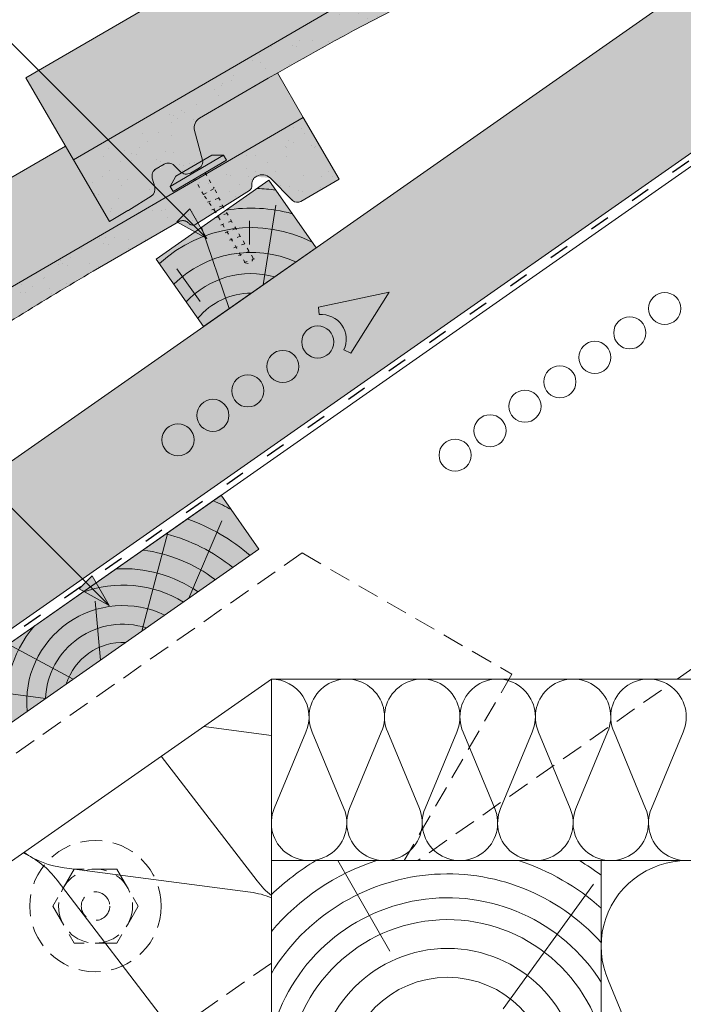
# Model space of a CAD drawing. Units: metres. Extents: x 0 to 277, y 0 to 190.
# Drawn here: x 147 to 171, y 116 to 152 of the extents above; entities that cross this region are included whole.
import ezdxf

# ---------------------------------------------------------------- set-up
doc = ezdxf.new("R2010")
doc.units = ezdxf.units.M
doc.header["$LTSCALE"] = 0.05
doc.linetypes.add('ACAD_ISO03W100', pattern=[30, 12, -18])
doc.linetypes.add('REJTETT2', pattern=[4.762499999999999, 3.175, -1.5875])
doc.layers.get('0').update_dxf_attribs({"linetype": 'CONTINUOUS'})

# ---------------------------------------------------------------- blocks, each defined once
blk = doc.blocks.new('synus')
at = {"linetype": 'Continuous', "lineweight": 9}
h = blk.add_hatch(color=17, dxfattribs=at)
h.dxf.hatch_style = 1
edge = h.paths.add_edge_path()
edge.add_line((78.46193050746035, 226.5954819027057), (78.46193050746035, 223.9954819027057))
edge.add_line((78.46193050746035, 223.9954819027057), (79.24447544253263, 223.9954819027057))
edge.add_arc((79.24447544253263, 224.9954819027058), 1.000000000000122, 270, 271.9999999999994)
edge.add_line((79.27937493923513, 223.9960910756866), (80.24007741423996, 224.0296395453665))
edge.add_arc((80.2296075652292, 224.3294567934722), 0.3000000000000033, 272.000000000002, 344.9999999999945)
edge.add_line((80.51938531311592, 224.2518110799414), (80.61389866772146, 224.6045397213231))
edge.add_spline(control_points=[(80.60597008373769, 224.5749274477799), (80.61428110800189, 224.6051721536184), (80.62755153654165, 224.6344506588482), (80.64481772077288, 224.6606450991181)], knot_values=[2.950338990621248, 2.950338990621248, 2.950338990621248, 2.950338990621248, 3.890851294371121, 3.890851294371121, 3.890851294371121, 3.890851294371121], degree=3, periodic=0)
edge.add_arc((80.89525956741767, 224.4954819027057), 0.3000000000000049, 146.5956591718221, 155.6869946519678, ccw=False)
edge.add_spline(control_points=[(80.64481772077288, 224.6606450991181), (80.64532476917674, 224.6614143396724), (80.64583526349931, 224.6621809205454), (80.64687748599225, 224.663730045697), (80.64740980651644, 224.6645130326854), (80.64794609702265, 224.665293702472)], knot_values=[2.894326359725715, 2.894326359725715, 2.894326359725715, 2.894326359725715, 2.92194596901827, 2.92194596901827, 2.950338990621248, 2.950338990621248, 2.950338990621248, 2.950338990621248], degree=3, periodic=0)
edge.add_spline(control_points=[(80.64794609702265, 224.665293702472), (80.66518682849619, 224.6903907683419), (80.68653054279201, 224.7130930024565), (80.71051913722366, 224.7318523184767)], knot_values=[1.981544098038954, 1.981544098038954, 1.981544098038954, 1.981544098038954, 2.894326359725715, 2.894326359725715, 2.894326359725715, 2.894326359725715], degree=3, periodic=0)
edge.add_arc((80.89525956741767, 224.4954819027057), 0.3000000000000049, 128.0101770148637, 136.8332619788213, ccw=False)
edge.add_spline(control_points=[(80.71051913722366, 224.7318523184767), (80.71141221014238, 224.7325507102545), (80.71230894887346, 224.7332436371351), (80.71411820622501, 224.734624966294), (80.7150316215209, 224.7353138940849), (80.71594942438051, 224.7359977495922)], knot_values=[1.913255488627555, 1.913255488627555, 1.913255488627555, 1.913255488627555, 1.947237517917476, 1.947237517917476, 1.981544098038954, 1.981544098038954, 1.981544098038954, 1.981544098038954], degree=3, periodic=0)
edge.add_spline(control_points=[(80.71594942438051, 224.7359977495922), (80.7401159513408, 224.7540042445376), (80.76732443556031, 224.768494056644), (80.79575504677177, 224.7784993056356)], knot_values=[1.009934165605757, 1.009934165605757, 1.009934165605757, 1.009934165605757, 1.913255488627555, 1.913255488627555, 1.913255488627555, 1.913255488627555], degree=3, periodic=0)
edge.add_arc((80.89525956741767, 224.4954819027057), 0.3000000000000049, 109.37088232534299, 118.10381551737771, ccw=False)
edge.add_spline(control_points=[(80.79575504677177, 224.7784993056356), (80.79693960333343, 224.7789161726264), (80.7981262814562, 224.7793252546041), (80.80051367352009, 224.7801311028402), (80.80171562690738, 224.78052814396), (80.80292065880413, 224.7809175801465)], knot_values=[0.9343423073687718, 0.9343423073687718, 0.9343423073687718, 0.9343423073687718, 0.9719790360521428, 0.9719790360521428, 1.009934165605757, 1.009934165605757, 1.009934165605757, 1.009934165605757], degree=3, periodic=0)
edge.add_spline(control_points=[(80.80292065880413, 224.7809175801465), (80.83133799685407, 224.7901013534467), (80.86146736026275, 224.7950558596238), (80.89133011918624, 224.7954561673283)], knot_values=[0.03927575339829348, 0.03927575339829348, 0.03927575339829348, 0.03927575339829348, 0.9343423073687717, 0.9343423073687717, 0.9343423073687717, 0.9343423073687717], degree=3, periodic=0)
edge.add_arc((80.89525956741767, 224.4954819027057), 0.3000000000000049, 90.75049086928658, 99.40365330864017, ccw=False)
edge.add_spline(control_points=[(80.89133011918624, 224.7954561673283), (80.8926405048219, 224.7954737329346), (80.89395037711668, 224.7954825295354), (80.89525956889528, 224.795482529677)], knot_values=[0, 0, 0, 0, 0.03927575339829346, 0.03927575339829346, 0.03927575339829346, 0.03927575339829346], degree=3, periodic=0)
edge.add_line((80.89388849055871, 224.7954819027057), (81.2674971608887, 224.7954819027057))
edge.add_spline(control_points=[(81.23872987647637, 224.7954569852767), (81.2691179548705, 224.7950558490611), (81.29978877404967, 224.7899352010479), (81.32865787466926, 224.7804425872667)], knot_values=[2.960031059679189, 2.960031059679189, 2.960031059679189, 2.960031059679189, 3.870841008800069, 3.870841008800069, 3.870841008800069, 3.870841008800069], degree=3, periodic=0)
edge.add_arc((81.23486337463027, 224.4954819027057), 0.3000000000000049, 71.78109682663558, 80.5892144787673, ccw=False)
edge.add_spline(control_points=[(81.32865787466926, 224.7804425872667), (81.32984052012073, 224.7800537148644), (81.33102014193571, 224.7796575054476), (81.33338219049853, 224.7788473257702), (81.33456575957497, 224.7784328380178), (81.33574717312145, 224.7780105901018)], knot_values=[2.885117121855972, 2.885117121855972, 2.885117121855972, 2.885117121855972, 2.922429169005378, 2.922429169005378, 2.960031059679189, 2.960031059679189, 2.960031059679189, 2.960031059679189], degree=3, periodic=0)
edge.add_spline(control_points=[(81.33574717312145, 224.7780105901018), (81.3641283951218, 224.7678668839632), (81.39126564011752, 224.7532447130138), (81.41534385989581, 224.7351207861081)], knot_values=[1.981802943661608, 1.981802943661608, 1.981802943661608, 1.981802943661608, 2.885117121855972, 2.885117121855972, 2.885117121855972, 2.885117121855972], degree=3, periodic=0)
edge.add_arc((81.23486337463027, 224.4954819027057), 0.3000000000000048, 53.01530862248711, 61.74776886213709, ccw=False)
edge.add_spline(control_points=[(81.41534385989581, 224.7351207861081), (81.41625657484047, 224.7344337760593), (81.41716489432211, 224.7337417343951), (81.41896371900916, 224.7323545004615), (81.41985511709458, 224.731658783675), (81.42074283938479, 224.7309576436692)], knot_values=[1.913654800445417, 1.913654800445417, 1.913654800445417, 1.913654800445417, 1.947896050744071, 1.947896050744071, 1.981802943661608, 1.981802943661608, 1.981802943661608, 1.981802943661608], degree=3, periodic=0)
edge.add_spline(control_points=[(81.42074283938479, 224.7309576436692), (81.44464832334883, 224.7120766362289), (81.4658882247351, 224.6892628637732), (81.48301058126901, 224.6640730170376)], knot_values=[1.000575683400123, 1.000575683400123, 1.000575683400123, 1.000575683400123, 1.913654800445417, 1.913654800445417, 1.913654800445417, 1.913654800445417], degree=3, periodic=0)
edge.add_arc((81.23486337463027, 224.4954819027057), 0.3000000000000048, 34.192172944603215, 43.01749234365519, ccw=False)
edge.add_spline(control_points=[(81.48301058126901, 224.6640730170376), (81.48354087016182, 224.663292873492), (81.48406720960728, 224.6625104508746), (81.48510572123269, 224.6609504265772), (81.48561837028839, 224.660172303485), (81.4861274785065, 224.6593914817501)], knot_values=[0.9443532324591601, 0.9443532324591601, 0.9443532324591601, 0.9443532324591601, 0.9726317999019104, 0.9726317999019104, 1.000575683400123, 1.000575683400123, 1.000575683400123, 1.000575683400123], degree=3, periodic=0)
edge.add_spline(control_points=[(81.4861274785065, 224.6593914817501), (81.50298769541357, 224.6335328855874), (81.51596451247612, 224.6047145636631), (81.524145043815, 224.574955897609)], knot_values=[0.01893124898481724, 0.01893124898481724, 0.01893124898481724, 0.01893124898481724, 0.9443532324591601, 0.9443532324591601, 0.9443532324591601, 0.9443532324591601], degree=3, periodic=0)
edge.add_arc((81.23486337463027, 224.4954819027057), 0.3000000000000049, 15.36180380887481, 24.30325423999051, ccw=False)
edge.add_spline(control_points=[(81.524145043815, 224.574955897609), (81.5243123919852, 224.5743471280676), (81.52447773298634, 224.5737379650071), (81.5246410590033, 224.5731284257153)], knot_values=[0, 0, 0, 0, 0.01893124898481718, 0.01893124898481718, 0.01893124898481718, 0.01893124898481718], degree=3, periodic=0)
edge.add_line((81.52446974040858, 224.5737672229726), (81.60861278309459, 224.2597411125651))
edge.add_arc((81.8983905309813, 224.3373868260958), 0.3000000000000049, 195.0000000000003, 270)
edge.add_line((81.8983905309813, 224.0373868260958), (82.27636068759286, 224.0373868260958))
edge.add_arc((82.27636068759286, 224.2873868260958), 0.2499999999999978, 270, 344.9999999999992)
edge.add_line((82.51784214416513, 224.2226820648202), (82.80624321677209, 225.2990095207468))
edge.add_arc((83.1926135472877, 225.1954819027057), 0.3999999999999955, 90, 164.9999999999969, ccw=False)
edge.add_line((83.1926135472877, 225.5954819027057), (86.0798421298928, 225.5954819027057))
edge.add_arc((86.07984212989324, 125.5954819027057), 100, 86.37569250599228, 90.00000000000028, ccw=False)
edge.add_arc((95.56193050745998, 275.2954819027058), 50.00000000000001, 266.3756925059923, 270.0000000000002)
edge.add_line((95.5619305074602, 225.2954819027058), (101.5619305074598, 225.2954819027058))
edge.add_arc((101.5619305074607, 275.2954819027058), 50, 269.9999999999989, 273.6243074940074)
edge.add_arc((111.0440188850272, 125.5954819027058), 99.99999999999991, 89.99999999999977, 93.62430749400761, ccw=False)
edge.add_line((111.0440188850276, 225.5954819027057), (114.6317324271935, 225.5954819027057))
edge.add_spline(control_points=[(114.6317324248045, 225.5954819030206), (114.6570460215263, 225.5954819029946), (114.6822581508285, 225.5922780090319), (114.7326020666061, 225.5792728363145), (114.7574314648286, 225.5691819745521), (114.8149465672981, 225.5363093221944), (114.8450751200212, 225.51007491653), (114.8934778630096, 225.4473465981374), (114.9112432722308, 225.4114441631282), (114.921510159649, 225.3731276178174)], knot_values=[-3.936849391367807, -3.936849391367807, -3.936849391367807, -3.936849391367807, -3.177441131514085, -3.177441131514085, -2.376951979242003, -2.376951979242003, -1.190046239406088, -1.190046239406088, 0, 0, 0, 0], degree=3, periodic=0)
edge.add_line((114.921510156477, 225.3731276254783), (114.9282366194263, 225.3480241239965))
edge.add_spline(control_points=[(114.9282366194262, 225.3480241239967), (114.932884969468, 225.3306762454694), (114.939848964059, 225.3140332486929), (114.9585588599, 225.2821585270504), (114.9704633203598, 225.2672264359211), (115.0035281382598, 225.2360833379825), (115.0261623621756, 225.2219572616939), (115.0756287738829, 225.2033136804997), (115.1019765014885, 225.1989870064689), (115.1284016769728, 225.1999097939307)], knot_values=[-2.694700161709237, -2.694700161709237, -2.694700161709237, -2.694700161709237, -2.155903981739179, -2.155903981739179, -1.58589347253977, -1.58589347253977, -0.7932384839826633, -0.7932384839826633, 0, 0, 0, 0], degree=3, periodic=0)
edge.add_line((115.1284016769728, 225.1999097939307), (117.4309641956598, 225.2803170488861))
edge.add_arc((117.4239842963192, 225.4801952142899), 0.1999999999999968, 272.000000000002, 345.2479529717905)
edge.add_spline(control_points=[(117.6098602223202, 225.4063253074448), (117.609907370283, 225.4064439063732), (117.609965400625, 225.4065897383878), (117.6101592538352, 225.4070749226236), (117.6103096769538, 225.4074519902049), (117.6107549852714, 225.4085505402411), (117.6109473676742, 225.4090231440841), (117.6114086032338, 225.4101446962668), (117.6116797759586, 225.4107989120665), (117.6122841812021, 225.4122405171231), (117.6126254088509, 225.4130452790924), (117.6141181837452, 225.4165216328543), (117.6153443359906, 225.4192671091642), (117.6190167406558, 225.4271655022514), (117.6215895948096, 225.4323085530696), (117.6296442089554, 225.447315158073), (117.6355562221439, 225.4569781902215), (117.6601188916746, 225.4924575723841), (117.682759104035, 225.5160175064963), (117.7336480003484, 225.554328495848), (117.7625247304978, 225.5695625628124), (117.8234066921541, 225.5901142499958), (117.856245597948, 225.595504914053), (117.8886660661947, 225.5954999106493)], knot_values=[0, 0, 0, 0, 0.03716719650575184, 0.03716719650575184, 0.08609321421517047, 0.08609321421517047, 0.1104646990874469, 0.1104646990874469, 0.1346975613496637, 0.1346975613496637, 0.1618718993492552, 0.1618718993492552, 0.2514756411621177, 0.2514756411621177, 0.423760665541379, 0.423760665541379, 0.7625106951097314, 0.7625106951097314, 1.718345136260801, 1.718345136260801, 2.673446632693878, 2.673446632693878, 3.646060691890088, 3.646060691890088, 3.646060691890088, 3.646060691890088], degree=3, periodic=0)
edge.add_arc((117.926281004379, 225.1954819027057), 0.4000000000000048, 14.99999999999801, 95.01734622892008, ccw=False)
edge.add_line((118.3126513348946, 225.2990095207467), (118.6122807978828, 224.1807771414301))
edge.add_arc((118.8537622544551, 224.2454819027057), 0.2499999999999978, 195.0000000000007, 270)
edge.add_line((118.8537622544551, 223.9954819027057), (120.4619305074604, 223.9954819027057))
edge.add_line((120.4619305074604, 223.9954819027057), (120.4619305074604, 226.5954819027057))
edge.add_line((120.4619305074604, 226.5954819027057), (78.46193050746035, 226.5954819027057))
h = blk.add_hatch(dxfattribs=at)
h.set_pattern_fill('AR-SAND', color=256, scale=0.025, style=0)
h.set_pattern_definition([(37.50000000000001, (0, -10), (-0.04000078239960114, 1.223533093323356), [0, -0.9652000000000002, 0, -1.0795, 0, -1.031875]), (7.499999999999999, (0, -10), (1.123808207845007, 1.792062751420886), [0, -0.5207, 0, -0.8699500000000001, 0, -0.333375]), (327.5, (-0.78105, -10), (1.977480925603645, 0.003592961696364405), [0, -0.3175, 0, -1.143, 0, -1.49225]), (317.5, (-0.78105, -10), (1.908891131180743, 0.5573233081430408), [0, -0.15875, 0, -0.7493, 0, -0.8572500000000001])])
edge = h.paths.add_edge_path()
edge.add_line((120.4619305074604, 226.5954819027057), (78.46193050746035, 226.5954819027057))
edge.add_line((78.46193050746035, 226.5954819027057), (78.46193050746035, 223.9954819027057))
edge.add_line((78.46193050746035, 223.9954819027057), (79.24447544253263, 223.9954819027057))
edge.add_arc((79.24447544253263, 224.9954819027058), 1.000000000000122, 270, 271.9999999999994)
edge.add_line((79.27937493923513, 223.9960910756866), (80.24007741423996, 224.0296395453665))
edge.add_arc((80.2296075652292, 224.3294567934722), 0.3000000000000033, 272.000000000002, 344.9999999999945)
edge.add_line((80.51938531311592, 224.2518110799414), (80.61389866772146, 224.6045397213231))
edge.add_spline(control_points=[(80.60597008373769, 224.5749274477799), (80.61428110800189, 224.6051721536184), (80.62755153654165, 224.6344506588482), (80.64481772077288, 224.6606450991181)], knot_values=[2.950338990621248, 2.950338990621248, 2.950338990621248, 2.950338990621248, 3.890851294371121, 3.890851294371121, 3.890851294371121, 3.890851294371121], degree=3, periodic=0)
edge.add_arc((80.89525956741767, 224.4954819027057), 0.3000000000000049, 146.5956591718221, 155.6869946519678, ccw=False)
edge.add_spline(control_points=[(80.64481772077288, 224.6606450991181), (80.64532476917674, 224.6614143396724), (80.64583526349931, 224.6621809205454), (80.64687748599225, 224.663730045697), (80.64740980651644, 224.6645130326854), (80.64794609702265, 224.665293702472)], knot_values=[2.894326359725715, 2.894326359725715, 2.894326359725715, 2.894326359725715, 2.92194596901827, 2.92194596901827, 2.950338990621248, 2.950338990621248, 2.950338990621248, 2.950338990621248], degree=3, periodic=0)
edge.add_spline(control_points=[(80.71051913722366, 224.7318523184767), (80.68653054279201, 224.7130930024565), (80.66518682849619, 224.6903907683419), (80.64794609702265, 224.665293702472)], knot_values=[1.981544098038954, 1.981544098038954, 1.981544098038954, 1.981544098038954, 2.894326359725715, 2.894326359725715, 2.894326359725715, 2.894326359725715], degree=3, periodic=0)
edge.add_arc((80.89525956741767, 224.4954819027057), 0.3000000000000049, 128.0101770148637, 145.5255044997146, ccw=False)
edge.add_spline(control_points=[(80.71051913722366, 224.7318523184767), (80.71141221014238, 224.7325507102545), (80.71230894887346, 224.7332436371351), (80.71411820622501, 224.734624966294), (80.7150316215209, 224.7353138940849), (80.71594942438051, 224.7359977495922)], knot_values=[1.913255488627555, 1.913255488627555, 1.913255488627555, 1.913255488627555, 1.947237517917476, 1.947237517917476, 1.981544098038954, 1.981544098038954, 1.981544098038954, 1.981544098038954], degree=3, periodic=0)
edge.add_spline(control_points=[(80.79575504677177, 224.7784993056356), (80.76732443556031, 224.768494056644), (80.7401159513408, 224.7540042445376), (80.71594942438051, 224.7359977495922)], knot_values=[1.009934165605757, 1.009934165605757, 1.009934165605757, 1.009934165605757, 1.913255488627555, 1.913255488627555, 1.913255488627555, 1.913255488627555], degree=3, periodic=0)
edge.add_arc((80.89525956741767, 224.4954819027057), 0.3000000000000048, 109.370882325336, 126.7053833430935, ccw=False)
edge.add_spline(control_points=[(80.79575504677177, 224.7784993056356), (80.79693960333343, 224.7789161726264), (80.7981262814562, 224.7793252546041), (80.80051367352009, 224.7801311028402), (80.80171562690738, 224.78052814396), (80.80292065880413, 224.7809175801465)], knot_values=[0.9343423073687718, 0.9343423073687718, 0.9343423073687718, 0.9343423073687718, 0.9719790360521428, 0.9719790360521428, 1.009934165605757, 1.009934165605757, 1.009934165605757, 1.009934165605757], degree=3, periodic=0)
edge.add_spline(control_points=[(80.89133011918624, 224.7954561673283), (80.86146736026275, 224.7950558596238), (80.83133799685407, 224.7901013534467), (80.80292065880413, 224.7809175801465)], knot_values=[0.03927575339829346, 0.03927575339829346, 0.03927575339829346, 0.03927575339829346, 0.9343423073687717, 0.9343423073687717, 0.9343423073687717, 0.9343423073687717], degree=3, periodic=0)
edge.add_arc((80.89525956741767, 224.4954819027057), 0.3000000000000049, 90.75049086927311, 107.926479107859, ccw=False)
edge.add_spline(control_points=[(80.89133011918624, 224.7954561673283), (80.8926405048219, 224.7954737329346), (80.89395037711668, 224.7954825295354), (80.89525956889528, 224.795482529677)], knot_values=[0, 0, 0, 0, 0.03927575339829346, 0.03927575339829346, 0.03927575339829346, 0.03927575339829346], degree=3, periodic=0)
edge.add_line((80.89388849055872, 224.7954819027057), (81.23845300733682, 224.7954819027057))
edge.add_spline(control_points=[(81.32865787466926, 224.7804425872667), (81.29978877404967, 224.7899352010479), (81.2691179548705, 224.7950558490611), (81.23872987647637, 224.7954569852767)], knot_values=[2.960031059679189, 2.960031059679189, 2.960031059679189, 2.960031059679189, 3.870841008800069, 3.870841008800069, 3.870841008800069, 3.870841008800069], degree=3, periodic=0)
edge.add_arc((81.23486337463027, 224.4954819027057), 0.3000000000000048, 71.78109682663558, 89.26153209719519, ccw=False)
edge.add_spline(control_points=[(81.32865787466926, 224.7804425872667), (81.32984052012073, 224.7800537148644), (81.33102014193571, 224.7796575054476), (81.33338219049853, 224.7788473257702), (81.33456575957497, 224.7784328380178), (81.33574717312145, 224.7780105901018)], knot_values=[2.885117121855972, 2.885117121855972, 2.885117121855972, 2.885117121855972, 2.922429169005378, 2.922429169005378, 2.960031059679189, 2.960031059679189, 2.960031059679189, 2.960031059679189], degree=3, periodic=0)
edge.add_spline(control_points=[(81.41534385989581, 224.7351207861081), (81.39126564011752, 224.7532447130138), (81.3641283951218, 224.7678668839632), (81.33574717312145, 224.7780105901018)], knot_values=[1.981802943661609, 1.981802943661609, 1.981802943661609, 1.981802943661609, 2.885117121855972, 2.885117121855972, 2.885117121855972, 2.885117121855972], degree=3, periodic=0)
edge.add_arc((81.23486337463027, 224.4954819027057), 0.3000000000000049, 53.01530862249467, 70.3496479770073, ccw=False)
edge.add_spline(control_points=[(81.41534385989581, 224.7351207861081), (81.41625657484047, 224.7344337760593), (81.41716489432211, 224.7337417343951), (81.41896371900916, 224.7323545004615), (81.41985511709458, 224.731658783675), (81.42074283938479, 224.7309576436692)], knot_values=[1.913654800445417, 1.913654800445417, 1.913654800445417, 1.913654800445417, 1.947896050744071, 1.947896050744071, 1.981802943661608, 1.981802943661608, 1.981802943661608, 1.981802943661608], degree=3, periodic=0)
edge.add_spline(control_points=[(81.48301058126901, 224.6640730170376), (81.4658882247351, 224.6892628637732), (81.44464832334883, 224.7120766362289), (81.42074283938479, 224.7309576436692)], knot_values=[1.000575683400123, 1.000575683400123, 1.000575683400123, 1.000575683400123, 1.913654800445417, 1.913654800445417, 1.913654800445417, 1.913654800445417], degree=3, periodic=0)
edge.add_arc((81.23486337463027, 224.4954819027057), 0.3000000000000049, 34.19217294460918, 51.71320000144141, ccw=False)
edge.add_spline(control_points=[(81.48301058126901, 224.6640730170376), (81.48354087016182, 224.663292873492), (81.48406720960728, 224.6625104508746), (81.48510572123269, 224.6609504265772), (81.48561837028839, 224.660172303485), (81.4861274785065, 224.6593914817501)], knot_values=[0.9443532324591601, 0.9443532324591601, 0.9443532324591601, 0.9443532324591601, 0.9726317999019104, 0.9726317999019104, 1.000575683400123, 1.000575683400123, 1.000575683400123, 1.000575683400123], degree=3, periodic=0)
edge.add_spline(control_points=[(81.524145043815, 224.574955897609), (81.51596451247612, 224.6047145636631), (81.50298769541357, 224.6335328855874), (81.4861274785065, 224.6593914817501)], knot_values=[0.01893124898481718, 0.01893124898481718, 0.01893124898481718, 0.01893124898481718, 0.9443532324591601, 0.9443532324591601, 0.9443532324591601, 0.9443532324591601], degree=3, periodic=0)
edge.add_arc((81.23486337463027, 224.4954819027057), 0.3000000000000048, 15.3618038088523, 33.118010423574106, ccw=False)
edge.add_spline(control_points=[(81.524145043815, 224.574955897609), (81.5243123919852, 224.5743471280676), (81.52447773298634, 224.5737379650071), (81.5246410590033, 224.5731284257153)], knot_values=[0, 0, 0, 0, 0.01893124898481718, 0.01893124898481718, 0.01893124898481718, 0.01893124898481718], degree=3, periodic=0)
edge.add_line((81.52446974040856, 224.5737672229726), (81.60861278309459, 224.2597411125651))
edge.add_arc((81.8983905309813, 224.3373868260958), 0.3000000000000048, 195.0000000000055, 270)
edge.add_line((81.8983905309813, 224.0373868260958), (82.27636068759286, 224.0373868260958))
edge.add_arc((82.27636068759286, 224.2873868260958), 0.2499999999999978, 270, 344.9999999999992)
edge.add_line((82.51784214416513, 224.2226820648202), (82.80624321677209, 225.2990095207468))
edge.add_arc((83.1926135472877, 225.1954819027057), 0.3999999999999955, 90, 164.9999999999969, ccw=False)
edge.add_line((83.1926135472877, 225.5954819027057), (86.0798421298928, 225.5954819027057))
edge.add_arc((86.07984212989324, 125.5954819027057), 100, 86.37569250599228, 90.00000000000028, ccw=False)
edge.add_arc((95.56193050745998, 275.2954819027058), 50.00000000000001, 266.3756925059923, 270.0000000000002)
edge.add_line((95.5619305074602, 225.2954819027058), (101.5619305074598, 225.2954819027058))
edge.add_arc((101.5619305074607, 275.2954819027058), 50, 269.9999999999989, 273.6243074940074)
edge.add_arc((111.0440188850272, 125.5954819027058), 99.99999999999991, 89.99999999999977, 93.62430749400761, ccw=False)
edge.add_line((111.0440188850276, 225.5954819027057), (114.6647867053719, 225.5954819027057))
edge.add_spline(control_points=[(114.6317324248045, 225.5954819030206), (114.6570460215263, 225.5954819029946), (114.6822581508285, 225.5922780090319), (114.7141618614281, 225.5840364318668), (114.721474158175, 225.5818462459353), (114.7286886540538, 225.5793823836181)], knot_values=[-3.936849391367807, -3.936849391367807, -3.936849391367807, -3.936849391367807, -3.177441131514085, -3.177441131514085, -2.948318506693984, -2.948318506693984, -2.948318506693984, -2.948318506693984], degree=3, periodic=0)
edge.add_spline(control_points=[(114.7286886540538, 225.5793823836181), (114.7466795506786, 225.5732382131882), (114.764062261404, 225.5653921548122), (114.7921427716935, 225.549342790156), (114.8032111698951, 225.5419982740966), (114.8137367504866, 225.5339653652514)], knot_values=[-2.948318506693984, -2.948318506693984, -2.948318506693984, -2.948318506693984, -2.376951979242003, -2.376951979242003, -1.978015745836703, -1.978015745836703, -1.978015745836703, -1.978015745836703], degree=3, periodic=0)
edge.add_spline(control_points=[(114.8137367504866, 225.5339653652514), (114.834526630796, 225.5180989518051), (114.853198804531, 225.499546896071), (114.873363694208, 225.4734138808344), (114.8772959935981, 225.4679456374595), (114.8810363526649, 225.4623576952456)], knot_values=[-1.978015745836703, -1.978015745836703, -1.978015745836703, -1.978015745836703, -1.190046239406088, -1.190046239406088, -0.9877624777439771, -0.9877624777439771, -0.9877624777439771, -0.9877624777439771], degree=3, periodic=0)
edge.add_spline(control_points=[(114.8810363526649, 225.4623576952456), (114.8993007269732, 225.4350714731519), (114.9129884351822, 225.4049311263547), (114.921510159649, 225.3731276178174)], knot_values=[-0.9877624777439771, -0.9877624777439771, -0.9877624777439771, -0.9877624777439771, 0, 0, 0, 0], degree=3, periodic=0)
edge.add_line((114.9215101552032, 225.3731276302323), (114.9282366194263, 225.3480241239965))
edge.add_spline(control_points=[(114.9282366194262, 225.3480241239967), (114.932884969468, 225.3306762454694), (114.939848964059, 225.3140332486929), (114.9585588599, 225.2821585270504), (114.9704633203598, 225.2672264359211), (115.0035281382598, 225.2360833379825), (115.0261623621756, 225.2219572616939), (115.0756287738829, 225.2033136804997), (115.1019765014885, 225.1989870064689), (115.1284016769728, 225.1999097939307)], knot_values=[-2.694700161709237, -2.694700161709237, -2.694700161709237, -2.694700161709237, -2.155903981739179, -2.155903981739179, -1.58589347253977, -1.58589347253977, -0.7932384839826633, -0.7932384839826633, 0, 0, 0, 0], degree=3, periodic=0)
edge.add_line((115.1284016769728, 225.1999097939307), (117.4309641956598, 225.2803170488861))
edge.add_arc((117.4239842963192, 225.4801952142899), 0.1999999999999967, 272.000000000002, 342.8259596197061)
edge.add_spline(control_points=[(117.6098602223202, 225.4063253074448), (117.609907370283, 225.4064439063732), (117.609965400625, 225.4065897383878), (117.6101592538352, 225.4070749226236), (117.6103096769538, 225.4074519902049), (117.6107549852714, 225.4085505402411), (117.6109473676742, 225.4090231440841), (117.6114086032338, 225.4101446962668), (117.6116797759586, 225.4107989120665), (117.6122841812021, 225.4122405171231), (117.6126254088509, 225.4130452790924), (117.6141181837452, 225.4165216328543), (117.6153443359906, 225.4192671091642), (117.6190167406558, 225.4271655022514), (117.6215895948096, 225.4323085530696), (117.6296442089554, 225.447315158073), (117.6355562221439, 225.4569781902215), (117.6601188916746, 225.4924575723841), (117.682759104035, 225.5160175064963), (117.7336480003484, 225.554328495848), (117.7625247304978, 225.5695625628124), (117.8234066921541, 225.5901142499958), (117.856245597948, 225.595504914053), (117.8886660661947, 225.5954999106493)], knot_values=[0, 0, 0, 0, 0.03716719650575184, 0.03716719650575184, 0.08609321421517047, 0.08609321421517047, 0.1104646990874469, 0.1104646990874469, 0.1346975613496637, 0.1346975613496637, 0.1618718993492552, 0.1618718993492552, 0.2514756411621177, 0.2514756411621177, 0.423760665541379, 0.423760665541379, 0.7625106951097314, 0.7625106951097314, 1.718345136260801, 1.718345136260801, 2.673446632693878, 2.673446632693878, 3.646060691890088, 3.646060691890088, 3.646060691890088, 3.646060691890088], degree=3, periodic=0)
edge.add_arc((117.926281004379, 225.1954819027057), 0.4000000000000049, 14.99999999999801, 93.52269429243432, ccw=False)
edge.add_line((118.3126513348946, 225.2990095207467), (118.6122807978828, 224.1807771414301))
edge.add_arc((118.8537622544551, 224.2454819027057), 0.2499999999999978, 195.0000000000007, 270)
edge.add_line((118.8537622544551, 223.9954819027057), (120.4619305074604, 223.9954819027057))
edge.add_line((120.4619305074604, 223.9954819027057), (120.4619305074604, 226.5954819027057))
at = {"color": 0, "linetype": 'Continuous', "lineweight": 18, "extrusion": (0, 1, 0)}
for p, q in [((78.46193050746035, 226.5954819027057), (78.46193050746035, 223.9954819027057)), ((120.4619305074604, 226.5954819027057), (78.46193050746035, 226.5954819027057)), ((120.4619305074604, 223.9954819027057), (120.4619305074604, 226.5954819027057)), ((83.1926135472877, 225.5954819027057), (86.07984212989271, 225.5954819027057)), ((111.044018885028, 225.5954819027057), (114.6317324248045, 225.5954819027057)), ((117.888658974395, 225.5954819027057), (117.8886592736455, 225.5954819027057)), ((117.8886592736455, 225.5954819027057), (117.926281004379, 225.5954819027057)), ((82.51784214416513, 224.2226820648202), (82.80624321677209, 225.2990095207468)), ((95.56193050746032, 225.2954819027057), (101.5619305074603, 225.2954819027057)), ((114.9215101586047, 225.3731276175376), (114.9282366194262, 225.3480241239967)), ((115.1284016769728, 225.1999097939307), (117.4309641956598, 225.2803170488861)), ((118.3126513348946, 225.2990095207467), (118.6122807978828, 224.1807771414301)), ((80.89525956741767, 224.7954819027057), (81.2348633746303, 224.7954819027057)), ((80.5193853131159, 224.2518110799414), (80.60548181953095, 224.5731276162365)), ((81.524641122517, 224.5731276162365), (81.60861278309457, 224.2597411125651)), ((78.46193050746035, 223.9954819027057), (79.24447544253225, 223.9954819027057)), ((79.27937493923473, 223.9960910756866), (80.24007741423992, 224.0296395453665)), ((81.8983905309813, 224.0373868260958), (82.27636068759286, 224.0373868260958)), ((118.8537622544551, 223.9954819027057), (120.4619305074604, 223.9954819027057))]:
    blk.add_line(p, q, dxfattribs=at)
at = {"color": 0, "linetype": 'Continuous', "lineweight": 18}
for centre, radius, start, end in [((83.1926135472877, 225.1954819027057), 0.3999999999999997, 90, 165.0000000000064), ((86.07984212989271, 125.5954819027057), 100, 86.37569250598645, 90), ((111.044018885028, 125.5954819027057), 100, 90, 93.62430749401355), ((117.926281004379, 225.1954819027057), 0.4000000000000004, 14.99999999999361, 90), ((95.56193050746032, 275.2954819027058), 50, 266.3756925059865, 270), ((101.5619305074603, 275.2954819027058), 50, 270, 273.6243074940136), ((117.4239842963192, 225.4801952142899), 0.2000000000000002, 271.9999999999936, 338.3234139216457), ((80.89525956741767, 224.4954819027057), 0.3000000000000003, 90, 165.0000000000064), ((81.23486337463027, 224.4954819027057), 0.3000000000000003, 14.99999999999361, 90), ((79.24447544253225, 224.9954819027057), 1.000000000000001, 270, 271.9999999999936), ((80.2296075652292, 224.3294567934722), 0.3000000000000003, 271.9999999999936, 345.0000000000064), ((81.8983905309813, 224.3373868260958), 0.3000000000000003, 194.9999999999936, 270), ((82.27636068759286, 224.2873868260958), 0.2500000000000002, 270, 345.0000000000064), ((118.8537622544551, 224.2454819027057), 0.2500000000000002, 194.9999999999936, 270)]:
    blk.add_arc(centre, radius, start, end, dxfattribs=at)
for points, knots in [([(114.6317324248045, 225.5954819030206), (114.6570460215263, 225.5954819029946), (114.6822581508285, 225.5922780090319), (114.7326020666061, 225.5792728363145), (114.7574314648286, 225.5691819745521), (114.8149465672981, 225.5363093221944), (114.8450751200212, 225.51007491653), (114.8934778630096, 225.4473465981374), (114.9112432722308, 225.4114441631282), (114.921510159649, 225.3731276178174)], [-3.936849391367807, -3.936849391367807, -3.936849391367807, -3.936849391367807, -3.177441131514085, -3.177441131514085, -2.376951979242003, -2.376951979242003, -1.190046239406088, -1.190046239406088, 0, 0, 0, 0]), ([(114.9215101596266, 225.3731276178076), (114.9131218564403, 225.404433190816), (114.899418453079, 225.4347463491517), (114.8634441398694, 225.4887860636493), (114.8406807795471, 225.5131913494322), (114.7891978591682, 225.5528944583306), (114.7598126725747, 225.5687071535798), (114.6979527929039, 225.5899250510486), (114.6646247675745, 225.5954819016691), (114.6317324247724, 225.5954819030109)], [0, 0, 0, 0, 0.9722974228902541, 0.9722974228902541, 1.947562003776035, 1.947562003776035, 2.922719211269217, 2.922719211269217, 3.90948949950343, 3.90948949950343, 3.90948949950343, 3.90948949950343]), ([(117.8886660661947, 225.5954999106493), (117.856245597948, 225.595504914053), (117.8234066921541, 225.5901142499958), (117.7625247304978, 225.5695625628124), (117.7336480003484, 225.554328495848), (117.682759104035, 225.5160175064963), (117.6601188916746, 225.4924575723841), (117.6355562221439, 225.4569781902215), (117.6296442089554, 225.447315158073), (117.6215895948096, 225.4323085530696), (117.6190167406558, 225.4271655022514), (117.6153443359906, 225.4192671091642), (117.6141181837452, 225.4165216328543), (117.6126254088509, 225.4130452790924), (117.6122841812021, 225.4122405171231), (117.6116797759586, 225.4107989120665), (117.6114086032338, 225.4101446962668), (117.6109473676742, 225.4090231440841), (117.6107549852714, 225.4085505402411), (117.6103096769538, 225.4074519902049), (117.6101592538352, 225.4070749226236), (117.609965400625, 225.4065897383878), (117.609907370283, 225.4064439063732), (117.6098602223202, 225.4063253074448)], [0, 0, 0, 0, 0.9726140591962098, 0.9726140591962098, 1.927715555629286, 1.927715555629286, 2.883549996780356, 2.883549996780356, 3.222300026348709, 3.222300026348709, 3.39458505072797, 3.39458505072797, 3.484188792540833, 3.484188792540833, 3.511363130540424, 3.511363130540424, 3.535595992802641, 3.535595992802641, 3.559967477674917, 3.559967477674917, 3.608893495384336, 3.608893495384336, 3.646060691890088, 3.646060691890088, 3.646060691890088, 3.646060691890088]), ([(114.9282366194262, 225.3480241239967), (114.932884969468, 225.3306762454694), (114.939848964059, 225.3140332486929), (114.9585588599, 225.2821585270504), (114.9704633203598, 225.2672264359211), (115.0035281382598, 225.2360833379825), (115.0261623621756, 225.2219572616939), (115.0756287738829, 225.2033136804997), (115.1019765014885, 225.1989870064689), (115.1284016769728, 225.1999097939307)], [-2.694700161709237, -2.694700161709237, -2.694700161709237, -2.694700161709237, -2.155903981739179, -2.155903981739179, -1.58589347253977, -1.58589347253977, -0.7932384839826633, -0.7932384839826633, 0, 0, 0, 0]), ([(80.89525956889528, 224.795482529677), (80.86284965436454, 224.795482526171), (80.83002269025269, 224.7900916742283), (80.76851349686471, 224.7693296570687), (80.73904820973843, 224.7536584889469), (80.68737318996618, 224.7142057203625), (80.66449385258277, 224.6899144321903), (80.62798849692899, 224.6356540751183), (80.61399510344933, 224.6049000291191), (80.60548193002373, 224.5731286010429)], [0, 0, 0, 0, 0.972297436922386, 0.972297436922386, 1.947562068749033, 1.947562068749033, 2.922719381328693, 2.922719381328693, 3.909485771052921, 3.909485771052921, 3.909485771052921, 3.909485771052921]), ([(81.5246410590033, 224.5731284257153), (81.5162527368506, 224.6044339827846), (81.50254931883457, 224.6347471223219), (81.46657498072024, 224.6887868077415), (81.44381160718741, 224.7131920807398), (81.392328662941, 224.7528951645223), (81.36294346463232, 224.7687078460338), (81.30108362426296, 224.7899256932444), (81.26775565890102, 224.7954825261191), (81.23486337315077, 224.795482529677)], [0, 0, 0, 0, 0.9722971159573727, 0.9722971159573727, 1.947561693362954, 1.947561693362954, 2.922719012529782, 2.922719012529782, 3.9094875860525, 3.9094875860525, 3.9094875860525, 3.9094875860525])]:
    blk.add_open_spline(points, degree=3, knots=knots, dxfattribs=at)
blk = doc.blocks.new('cserépléc')
at = {"linetype": 'Continuous', "lineweight": 9}
h = blk.add_hatch(color=33, dxfattribs=at)
h.dxf.hatch_style = 1
h.paths.add_polyline_path([(83.48621580090128, 143.3838863940775), (85.2069451099544, 140.9264302612105), (81.11118488850946, 138.0585480794553), (79.39045557945633, 140.5160042123223)])
at = {"linetype": 'Continuous', "lineweight": 18}
for p, q in [((83.48621580090128, 143.3838863940775), (79.39045557945633, 140.5160042123223)), ((83.48621580090128, 143.3838863940775), (85.2069451099544, 140.9264302612105)), ((85.2069451099544, 140.9264302612105), (81.11118488850946, 138.0585480794553)), ((79.39045557945633, 140.5160042123223), (81.11118488850946, 138.0585480794553))]:
    blk.add_line(p, q, dxfattribs=at)
at = {"linetype": 'Continuous', "lineweight": 5}
for p, q in [((83.2851123386995, 139.5807484675994), (83.73890693723797, 142.4802368650685)), ((82.04455711101832, 138.7121023456116), (81.04152433965079, 141.672095004313)), ((82.78488014136857, 141.9050532333616), (82.78488014136857, 141.0457321303466)), ((80.13952852656797, 140.154608737615), (80.98498744087618, 138.9744410268919))]:
    blk.add_line(p, q, dxfattribs=at)
for radius, start, end in [(6.33613426289557, 81.86700139477496, 88.10259472406602), (5.619161289117756, 74.56255407365788, 99.38912857780598), (4.909437284838878, 63.06946793350978, 132.8204350577891), (4.006696374974085, 66.05808168126265, 134.5975360879729), (3.235472299590469, 74.70842592368398, 136.9154541997698), (2.523440744207335, 90, 140.3507069087305)]:
    blk.add_arc((82.84402567059652, 136.7484555133825), radius, start, end, dxfattribs=at)
blk = doc.blocks.new('Ereszdeszka')
at = {"linetype": 'Continuous', "lineweight": 5}
for p, q in [((393.7189091941923, 68.31235633430019), (394.9206720429926, 71.13668723007153)), ((392.0066923491348, 67.11344919234149), (392.956570415443, 70.70841998777787)), ((390.50385892461, 66.0611538998157), (390.3162697139021, 68.20530838964156)), ((389.5088348084222, 65.36443051296068), (387.1542387913929, 66.6455836454257)), ((388.5084202390239, 64.66393269013314), (385.5546313258969, 65.05668184851454))]:
    blk.add_line(p, q, dxfattribs=at)
at = {"linetype": 'Continuous', "lineweight": 18}
blk.add_line((385.0651110751529, 65.18276067023086), (386.4416945223954, 63.21679576393714), dxfattribs=at)
at = {"linetype": 'Continuous', "lineweight": 5}
for radius, start, end in [(8.027387283325899, 60.64917489098127, 65.8420923849721), (7.054655479876599, 49.0732957447232, 70.68748599495592), (6.312061103149061, 50.76963814269309, 75.6921685013207), (5.572554110472445, 52.92884525279968, 82.60531412833306), (4.847498116901987, 55.72479509399185, 93.10094349357658), (4.249050388107981, 58.81100273360578, 110.5930711265541), (3.50460685860753, 64.30633184921228, 185.6936681507846), (4.249050388107981, 139.4069288734393, 191.1889972663934), (2.824301160031381, 72.40047370507911, 177.5995262949131), (2.16461015458185, 87.418772411496, 162.5812275884979), (4.847498116901987, 156.8990565064205, 194.2752049060075), (5.572554110472445, 167.3946858716606, 183.7416363716684)]:
    blk.add_arc((391.3277547958481, 64.54389762297251), radius, start, end, dxfattribs=at)
blk = doc.blocks.new('rozsdamentes csavar 4.5 30')
at = {"linetype": 'Continuous', "lineweight": 9}
for p, q in [((136.8961202289839, 156.8145817743383), (137.2682738475735, 157.0294447662108)), ((137.2682738475735, 157.0294447662108), (138.7791878556538, 157.0294447662108)), ((139.1513414742433, 156.8145817743383), (138.7791878556538, 157.0294447662108)), ((136.8961202289839, 156.5997187824657), (136.8961202289839, 156.8145817743383)), ((136.8961202289839, 156.8145817743383), (139.1513414742434, 156.8145817743383)), ((139.1513414742433, 156.5997187824657), (139.1513414742433, 156.8145817743383)), ((136.8961202289839, 156.5997187824657), (139.1513414742433, 156.5997187824657))]:
    blk.add_line(p, q, dxfattribs=at)
at = {"linetype": 'ACAD_ISO03W100', "lineweight": 9, "ltscale": 0.2}
for p, q in [((137.7987308516136, 155.945958121561), (137.7987308516136, 156.5997187824657)), ((138.2487308516136, 156.5997187824657), (138.2487308516136, 155.945958121561)), ((137.7987308516136, 155.945958121561), (138.2487308516136, 155.945958121561)), ((137.8561279703955, 155.1624901697674), (137.7987308516136, 155.945958121561)), ((138.1913337328318, 155.1624901697674), (138.2487308516136, 155.945958121561)), ((137.7770698837025, 155.6306975223352), (138.2703918195248, 155.5492514196876)), ((137.7770698837025, 155.310673885674), (138.2703918195248, 155.2292277830265)), ((137.7770698837025, 154.9906502490129), (138.2703918195248, 154.9092041463653)), ((137.8561279703955, 153.0423216636839), (137.8561279703955, 155.1624901697673)), ((138.1913337328318, 153.0423216636838), (138.1913337328318, 155.1624901697673)), ((137.7770698837025, 154.6706266123517), (138.2703918195248, 154.5891805097041)), ((137.7770698837025, 154.3506029756905), (138.2703918195248, 154.2691568730429)), ((137.7770698837025, 154.0305793390293), (138.2703918195248, 153.9491332363818)), ((137.7770698837025, 153.7105557023682), (138.2703918195248, 153.6291095997206)), ((137.7770698837025, 153.390532065707), (138.2703918195248, 153.3090859630594)), ((137.8264020772847, 153.0623638187811), (138.2210596259426, 152.997206936663)), ((137.8561279703955, 153.0423216636839), (138.0237308516136, 152.8747187824657)), ((138.1913337328318, 153.0423216636838), (138.0237308516136, 152.8747187824657))]:
    blk.add_line(p, q, dxfattribs=at)

msp = doc.modelspace()

# ---------------------------------------------------------------- hatches: boundary and pattern name
at = {"linetype": 'Continuous', "lineweight": 9, "true_color": 0xe36466}
h = msp.add_hatch(color=13, dxfattribs=at)
h.dxf.hatch_style = 1
h.paths.add_polyline_path([(146.750001578775, 149.7605960408439), (148.4834549323884, 146.778748330381), (184.7937040492812, 167.8871781409848), (183.8530262798333, 169.5053110127258, 0.0009552235586897689), (183.5223326491227, 169.3139114732332), (181.0262376707422, 167.8628433331572, 0.3394542588633734), (180.8412106115271, 167.4123514986858), (181.1328217487821, 166.3368893116746, -0.3394542588633864), (181.0171798367727, 166.05533191513), (180.6904133952175, 165.8653710455743, -0.339454258863352), (180.3281407270432, 165.9119659570497), (180.0980424191701, 166.1406952931164, 0.5176435248228607), (179.6154468239958, 166.0564076840816, 0.5176435248228083), (179.3034018651336, 165.6787426828344), (179.3904566736419, 165.3576844556712, -0.3297505471403136), (179.2606460273321, 165.0252355283839), (178.4321759402965, 164.504106532182), (177.740552147594, 164.1020412024563), (176.4338398259852, 166.3498185287402), (176.1440127686406, 166.8483725541898)])
at = {"linetype": 'Continuous', "lineweight": 9, "true_color": 0xe2d5bb}
msp.add_hatch(color=254, dxfattribs=at).paths.add_polyline_path([(131.1014765431936, 125.2200235307431), (133.4930597888193, 121.8044886855449), (142.9559332526769, 128.4304640180627), (146.1751171343445, 129.6708273571234), (195.8239078012476, 164.4352848450848), (192.9560256194924, 168.5310450665297)])
at = {"linetype": 'Continuous', "lineweight": 9, "true_color": 0xe36466}
h = msp.add_hatch(color=13, dxfattribs=at)
h.dxf.hatch_style = 1
h.paths.add_polyline_path([(156.8433191556844, 148.3161079426256), (155.9026413862365, 149.9342408143667, 0.0009552235587040767), (155.571947755521, 149.7428412748712), (153.0758527771454, 148.291773134798, 0.3394542588633733), (152.8908257179303, 147.8412813003266), (153.1824368551854, 146.7658191133154, -0.3394542588633864), (153.0667949431759, 146.4842617167708), (152.7400285016207, 146.2943008472151, -0.339454258863353), (152.3777558334464, 146.3408957586905), (152.1476575255734, 146.5696250947572, 0.5176435248228711), (151.665061930399, 146.4853374857224, 0.517643524822809), (151.3530169715368, 146.1076724844752), (151.4400717800451, 145.7866142573121, -0.3297505471403116), (151.3102611337353, 145.4541653300247), (150.4817910466998, 144.9330363338228), (149.7901672539972, 144.5309710040972), (148.4834549323884, 146.778748330381), (148.1936278750438, 147.2773023558306), (118.7996166851783, 130.1895258424847), (120.5330700387916, 127.2076781320219)])
at = {"linetype": 'Continuous', "lineweight": 9}
h = msp.add_hatch(color=256, dxfattribs=at)
h.paths.add_polyline_path([(152.4870950805452, 144.7549548815362), (153.3323106918897, 143.9097392701917), (152.2507903661533, 144.5186501671442)])
h.paths.add_polyline_path([(152.7234002923992, 144.9912600933901), (153.3323109426123, 143.9097402059011), (153.3323106918897, 143.9097392701918), (152.4870950805452, 144.7549548815362)])
at = {"linetype": 'Continuous', "lineweight": 9, "true_color": 0xc29544}
h = msp.add_hatch(color=33, dxfattribs=at)
h.dxf.hatch_style = 1
h.paths.add_polyline_path([(155.2314887837399, 132.6015177416503), (153.8549053364975, 134.5674826479438), (134.1952562735619, 120.8016481755184), (135.5718397208042, 118.8356832692251)])
at = {"linetype": 'Continuous', "lineweight": 9}
h = msp.add_hatch(color=256, dxfattribs=at)
h.paths.add_polyline_path([(148.9339615027534, 131.3947093909227), (149.7791771140978, 130.5494937795783), (148.6976567883614, 131.1584046765307)])
h.paths.add_polyline_path([(149.1702667146073, 131.6310146027766), (149.7791773648204, 130.5494947152876), (149.7791771140978, 130.5494937795783), (148.9339615027534, 131.3947093909227)])

# ---------------------------------------------------------------- linework, layer by layer
for p, q in [((192.9560256194924, 168.5310450665297), (131.1014765431935, 125.220023530743)), ((195.8239078012476, 164.4352848450848), (146.1751171343444, 129.6708273571233)), ((196.0498053498604, 164.1126697113056), (134.1952562735616, 120.8016481755188)), ((153.3323106918897, 143.9097392701917), (141.4124957494042, 155.8295542126772)), ((204.6534518951259, 151.8253890469709), (170.4467344850309, 127.8735876590129)), ((149.7791771140978, 130.5494937795783), (131.9968390144755, 148.3318318792006)), ((152.2507903661533, 144.5186501671442), (152.7234002923991, 144.9912600933901)), ((153.3323111893516, 143.9097397676537), (152.7234002923991, 144.9912600933901)), ((153.3323101944274, 143.9097387727301), (152.2507902270732, 144.5186503062244)), ((148.6976567883614, 131.1584046765307), (149.1702667146073, 131.6310146027766)), ((149.7791776115597, 130.5494942770402), (149.1702667146073, 131.6310146027766)), ((149.7791766166356, 130.5494932821166), (148.6976566492813, 131.1584048156109))]:
    msp.add_line(p, q, dxfattribs=at)
at = {"color": 0, "linetype": 'Continuous', "lineweight": 9, "extrusion": (-0.5025816621572324, 0.8645297408784001, 0)}
for p, q in [((146.750001578775, 149.7605960408439), (176.1440127686406, 166.8483725541898)), ((156.8433191556844, 148.3161079426256), (155.9026413862365, 149.9342408143667)), ((148.4834549323884, 146.778748330381), (146.750001578775, 149.7605960408439)), ((118.7996166851783, 130.1895258424847), (148.1936278750438, 147.2773023558306))]:
    msp.add_line(p, q, dxfattribs=at)
at = {"linetype": 'ACAD_ISO03W100', "lineweight": 25, "ltscale": 1.2}
msp.add_line((195.936856575554, 164.2739772781951), (146.2880659086507, 129.5095197902337), dxfattribs=at)
at = {"linetype": 'Continuous', "lineweight": 13}
for p, q in [((159.9696187661269, 141.9632151953846), (157.4020585209732, 141.4102815365469)), ((159.9696187661269, 141.9632151953846), (158.5718737640887, 139.7396122288355)), ((157.425645151008, 141.1406851216043), (157.4020585209732, 141.4102815365469)), ((158.3266031049618, 139.853983815507), (158.5718737640887, 139.7396122288355))]:
    msp.add_line(p, q, dxfattribs=at)
at = {"linetype": 'Continuous', "lineweight": 18}
for p, q in [((134.1952562735617, 120.8016481755188), (153.8549053364972, 134.5674826479442)), ((155.2314887837397, 132.6015177416508), (153.8549053364974, 134.567482647944)), ((155.2314887837397, 132.6015177416508), (135.5718397208039, 118.8356832692256)), ((141.2107768269697, 117.7392966289292), (155.6840443613281, 127.8735876590129)), ((155.6840443613281, 121.2685310325813), (155.6840443613281, 127.8735876590129)), ((155.6840443613281, 127.8735876590129), (177.5650794713257, 127.8735876590129)), ((155.6840443613281, 106.2685310325813), (155.6840443613281, 121.2685310325813)), ((155.6840443613281, 121.2685310325813), (167.6840443613281, 121.2685310325813)), ((167.6840443613281, 106.2685310325813), (167.6840443613281, 121.2685310325813)), ((167.6840443613281, 121.2685310325813), (212.8732001859442, 121.2685310325813))]:
    msp.add_line(p, q, dxfattribs=at)
at = {"linetype": 'REJTETT2', "lineweight": 9, "ltscale": 5}
for p, q in [((156.8019610960486, 132.4645772281981), (144.9014689674615, 124.131762931356)), ((156.8019610960486, 132.4645772281981), (164.436835352431, 128.0565805210468)), ((164.436835352431, 128.0565805210468), (160.5177531529928, 121.2685310325812)), ((169.8772780435503, 127.4748499660061), (161.0137360295737, 121.2685310325812)), ((148.5093456021831, 120.9585991608319), (147.7315921143489, 119.6114906041391)), ((150.0648525778515, 120.9585991608319), (148.5093456021831, 120.9585991608319)), ((150.0648525778515, 120.9585991608319), (150.8426060656857, 119.6114906041391)), ((147.7315921143489, 119.6114906041391), (148.5093456021831, 118.2643820474464)), ((150.8426060656857, 119.6114906041391), (150.0648525778515, 118.2643820474464)), ((150.0648525778515, 118.2643820474464), (148.5093456021831, 118.2643820474464)), ((155.6840443613281, 117.5366407501422), (142.7989028188272, 108.514367511184))]:
    msp.add_line(p, q, dxfattribs=at)
at = {"linetype": 'Continuous', "lineweight": 5}
for p, q in [((153.2238657002905, 126.1509520152117), (155.6840443613282, 125.8262702129543)), ((156.9396394684438, 125.9475474698145), (155.7883369445809, 123.1655641827994)), ((157.1730180919066, 125.9475474698145), (158.3243206157695, 123.1655641827994)), ((159.6842083061374, 125.9475474698146), (158.5329057822744, 123.1655641827995)), ((159.9175869296004, 125.9475474698147), (161.0688894534634, 123.1655641827995)), ((162.428777143831, 125.9475474698147), (161.2774746199681, 123.1655641827995)), ((162.6621557672938, 125.9475474698147), (163.8134582911567, 123.1655641827995)), ((165.1733459815246, 125.9475474698147), (164.0220434576617, 123.1655641827996)), ((165.4067246049876, 125.9475474698147), (166.5580271288506, 123.1655641827996)), ((167.9179148192182, 125.9475474698149), (166.7666122953553, 123.1655641827997)), ((168.151293442681, 125.9475474698149), (169.3025959665439, 123.1655641827996)), ((170.6624836569118, 125.9475474698149), (169.5111811330489, 123.1655641827997)), ((151.6786585209542, 125.0689863001446), (155.1661471053893, 120.526983537291)), ((159.9978551206936, 117.9766034292158), (158.0972492475519, 121.268549366661)), ((148.1505856514256, 121.0113723232286), (154.9292999688292, 120.1167522631414)), ((147.8855857012026, 120.5523789460268), (152.0497065588646, 115.1291501719421)), ((164.1240491441801, 115.8723452125378), (167.4013134120077, 120.413936056124)), ((167.9490443113611, 116.8945181403429), (170.5636377712921, 110.5766693064305))]:
    msp.add_line(p, q, dxfattribs=at)
at = {"linetype": 'Continuous', "lineweight": 13}
for centre in [(169.995558007677, 141.3644377649535), (168.7244795419774, 140.4744190416144), (157.3716912431476, 140.1441267600717), (167.4534010762777, 139.5844003182753), (156.1006127774479, 139.2541080367325), (166.1823226105781, 138.6943815949361), (154.8295343117483, 138.3640893133934), (164.9112441448784, 137.804362871597), (153.5584558460486, 137.4740705900543), (163.6401656791788, 136.9143441482579), (152.287377380349, 136.5840518667152), (162.3690872134791, 136.0243254249188)]:
    msp.add_circle(centre, 0.5840265878515802, dxfattribs=at)
at = {"linetype": 'REJTETT2', "lineweight": 9, "ltscale": 5}
for radius in [2.390873858259113, 1.347108556692774, 0.5176727276892001]:
    msp.add_circle((149.2870990900173, 119.6114906041391), radius, dxfattribs=at)
at = {"linetype": 'Continuous', "lineweight": 5}
for radius in [4.772328568939656, 3.722415676607852]:
    msp.add_circle((162.0981551221741, 113.2979118424281), radius, dxfattribs=at)
at = {"linetype": 'Continuous', "lineweight": 13}
msp.add_arc((157.5046854552639, 140.2372503099338), 0.9068857858821538, 335.0000000000058, 95.00000000000628, dxfattribs=at)
at = {"linetype": 'Continuous', "lineweight": 5}
for centre, radius, start, end in [((155.6840443613285, 126.5013032401662), 1.372284418846769, 336.2010564909585, 90.00000000001303), ((158.4286131990221, 126.5013032401662), 1.372284418846769, 336.2010564909585, 203.7989435091021), ((161.1731820367156, 126.5013032401663), 1.372284418846769, 336.2010564909585, 203.7989435091021), ((163.9177508744093, 126.5013032401663), 1.372284418846769, 336.2010564909585, 203.7989435091021), ((166.6623197121028, 126.5013032401663), 1.372284418846769, 336.2010564909585, 203.7989435091021), ((169.4068885497965, 126.5013032401664), 1.372284418846769, 336.2010564909585, 203.7989435091021), ((157.0563287801754, 122.6408154514282), 1.372284418846769, 157.5181561267504, 22.48184387324963), ((159.8008976178688, 122.6408154514282), 1.372284418846769, 157.5181561267504, 22.48184387324963), ((162.5454664555626, 122.6408154514282), 1.372284418846769, 157.5181561267504, 22.48184387324963), ((165.2900352932561, 122.6408154514283), 1.372284418846769, 157.5181561267504, 22.48184387324963), ((168.0346041309498, 122.6408154514283), 1.372284418846769, 157.5181561267504, 22.48184387324963), ((170.7791729686433, 122.6408154514284), 1.372284418846769, 157.5181561267504, 22.48184387324963), ((145.3707758046618, 118.7117451246811), 3.11644054652445, 36.20105649095871, 65.66617096560027), ((148.4872163511864, 124.1095784900297), 3.11644054652445, 234.5847839408979, 263.7989435091033), ((162.0981551221741, 113.2979118424281), 8.377603980833518, 107.9319259319834, 139.9627088716997), ((162.0981551221741, 113.2979118424281), 9.3006048620842, 121.0184275845531, 133.6019726001467), ((162.0981551221741, 113.2979118424281), 8.377603980833518, 48.182161337839, 72.06868112790471), ((162.0981551221741, 113.2979118424281), 9.3006048620842, 53.0875348013633, 58.98217947533682), ((170.8004849078525, 118.1520904860567), 3.11644054652445, 336.2010564909575, 203.7989435091008), ((162.0981551221741, 113.2979118424281), 7.487023775869879, 41.74839177746831, 148.947720053624), ((157.6379843158673, 122.4249357192286), 3.11644054652445, 217.5181561267507, 231.1724779615828), ((154.5215437693427, 117.02710235388), 3.11644054652445, 68.09789280562153, 82.48184387325078), ((162.0981551221741, 113.2979118424281), 6.617628683731255, 32.42518949229058, 165.753535062977), ((162.0981551221741, 113.2979118424281), 5.8222404144351, 16.38142468630743, 343.6185753136925)]:
    msp.add_arc(centre, radius, start, end, dxfattribs=at)

# ---------------------------------------------------------------- block references
at = {"linetype": 'Continuous', "lineweight": 9}
for name, p, rotation in [('synus', (194.5335164139356, -88.55331237368605), 30.17094888477094), ('synus', (166.5831315203388, -108.1243825720452), 30.17094888477094), ('rozsdamentes csavar 4.5 30', (112.6966811510799, -58.6116091849006), 30.23699339557343)]:
    msp.add_blockref(name, p, dxfattribs=dict(at, rotation=rotation))
at = {"color": 1, "linetype": 'Continuous', "lineweight": 9}
msp.add_blockref('cserépléc', (72.10739685048685, 2.648039232765882), dxfattribs=at)
at = {"color": 253, "linetype": 'Continuous', "lineweight": 9, "true_color": 0x9ea9ad}
msp.add_blockref('Ereszdeszka', (-241.040030270123, 62.50180474150008), dxfattribs=at)

doc.saveas('drawing.dxf')
